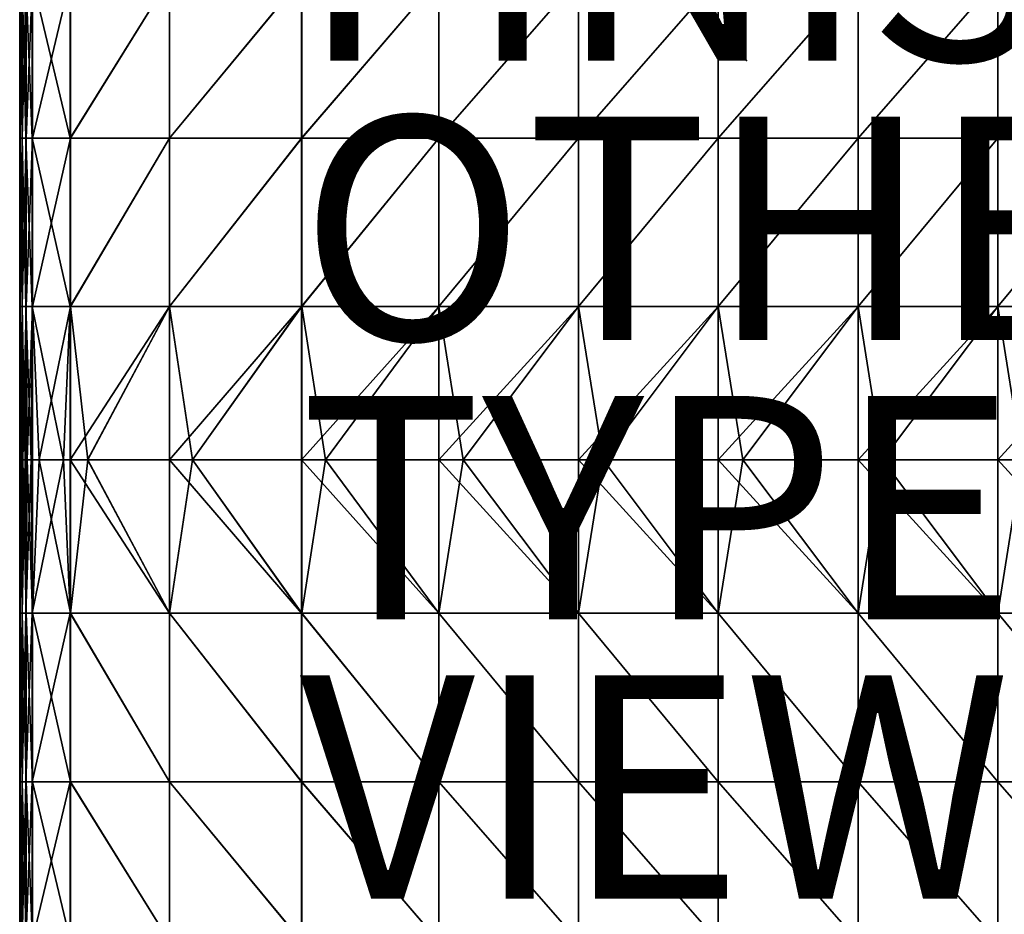
# Model space of a CAD drawing. Units: inches. Extents: x -13.7 to 13.5, y -13.7 to 13.6.
# Drawn here: x -6.5 to 2.3, y -7.6 to 0.4 of the extents above; entities that cross this region are included whole.
import ezdxf

# ---------------------------------------------------------------- set-up
doc = ezdxf.new("R2010")
doc.units = ezdxf.units.IN
doc.header["$MEASUREMENT"] = 0
for name, color, linetype in [('SEAT', 5, 'Continuous'), ('SEAT-CUSHION', 5, 'Continuous'), ('SEAT-FINISH', 7, 'Continuous'), ('SEAT-OTHER', 7, 'Continuous'), ('SEAT-TYPE', 7, 'Continuous'), ('SEAT-VIEW', 7, 'Continuous')]:
    doc.layers.add(name, color=color, linetype=linetype)
doc.styles.get("Standard").update_dxf_attribs({"font": 'arial.ttf'})

msp = doc.modelspace()

# ---------------------------------------------------------------- linework, layer by layer
at = {"layer": 'SEAT'}
msp.add_point((0, 0), dxfattribs=at)
at = {"layer": 'SEAT-CUSHION'}
for points in [[(-6.4991, 0.737, 8.8988), (-6.4991, -0.6924, 8.8988), (-6.5048, 0.737, 9.7047)], [(-6.5048, -0.6924, 9.7047), (-6.5048, 0.737, 9.7047), (-6.4991, -0.6924, 8.8988)], [(-6.5048, -0.6924, 10.7791), (-6.5048, 0.737, 10.7791), (-6.5048, -0.6924, 9.7047)], [(-6.5048, 0.737, 9.7047), (-6.5048, -0.6924, 9.7047), (-6.5048, 0.737, 10.7791)], [(-6.5048, 0.737, 10.7791), (-6.5048, -0.6924, 10.7791), (-6.5048, 0.737, 11.9028)], [(-6.5048, -0.6924, 11.9028), (-6.5048, 0.737, 11.9028), (-6.5048, -0.6924, 10.7791)], [(-6.5048, -0.6924, 13.0265), (-6.5048, 0.737, 13.0265), (-6.5048, -0.6924, 11.9028)], [(-6.5048, 0.737, 11.9028), (-6.5048, -0.6924, 11.9028), (-6.5048, 0.737, 13.0265)], [(-6.5048, 0.737, 13.0265), (-6.5048, -0.6924, 13.0265), (-6.5048, 0.737, 14.101)], [(-6.5048, -0.6924, 14.101), (-6.5048, 0.737, 14.101), (-6.5048, -0.6924, 13.0265)], [(-6.4992, -0.6924, 14.908), (-6.4992, 0.737, 14.908), (-6.5048, -0.6924, 14.101)], [(-6.5048, 0.737, 14.101), (-6.5048, -0.6924, 14.101), (-6.4992, 0.737, 14.908)], [(-6.4825, 0.737, 15.2294), (-6.4992, 0.737, 14.908), (-6.4825, -0.6924, 15.2294)], [(-6.4992, -0.6924, 14.908), (-6.4825, -0.6924, 15.2294), (-6.4992, 0.737, 14.908)], [(-6.4991, 0.737, 8.8988), (-6.4821, 0.737, 8.581), (-6.4991, -0.6924, 8.8988)], [(-6.4821, -0.6924, 8.581), (-6.4991, -0.6924, 8.8988), (-6.4821, 0.737, 8.581)], [(-6.449, 0.737, 15.298), (-6.4825, 0.737, 15.2294), (-6.449, -0.6924, 15.298)], [(-6.4825, -0.6924, 15.2294), (-6.449, -0.6924, 15.298), (-6.4825, 0.737, 15.2294)], [(-6.4821, 0.737, 8.581), (-6.448, 0.737, 8.5195), (-6.4821, -0.6924, 8.581)], [(-6.448, -0.6924, 8.5195), (-6.4821, -0.6924, 8.581), (-6.448, 0.737, 8.5195)], [(-6.3932, 0.737, 15.3467), (-6.449, 0.737, 15.298), (-6.3932, -0.6924, 15.3467)], [(-6.449, -0.6924, 15.298), (-6.3932, -0.6924, 15.3467), (-6.449, 0.737, 15.298)], [(-6.448, 0.737, 8.5195), (-6.3911, 0.737, 8.4826), (-6.448, -0.6924, 8.5195)], [(-6.3911, -0.6924, 8.4826), (-6.448, -0.6924, 8.5195), (-6.3911, 0.737, 8.4826)], [(-6.0527, 0.737, 15.4371), (-6.3932, 0.737, 15.3467), (-6.0527, -0.6924, 15.4372)], [(-6.3932, -0.6924, 15.3467), (-6.0527, -0.6924, 15.4372), (-6.3932, 0.737, 15.3467)], [(-6.3911, 0.737, 8.4826), (-6.0501, 0.737, 8.4641), (-6.3911, -0.6924, 8.4826)], [(-6.0501, -0.6924, 8.4641), (-6.3911, -0.6924, 8.4826), (-6.0501, 0.737, 8.4641)], [(-6.0527, 0.737, 15.4371), (-6.0527, -0.6924, 15.4372), (-5.165, 0.737, 15.631)], [(-5.165, -0.6924, 15.631), (-5.165, 0.737, 15.631), (-6.0527, -0.6924, 15.4372)], [(-6.0501, 0.737, 8.4641), (-5.1633, 0.737, 8.4579), (-6.0501, -0.6924, 8.4641)], [(-5.1633, -0.6924, 8.4579), (-6.0501, -0.6924, 8.4641), (-5.1633, 0.737, 8.4579)], [(-3.9814, -0.6924, 15.8152), (-3.9814, 0.737, 15.8152), (-5.165, -0.6924, 15.631)], [(-5.165, 0.737, 15.631), (-5.165, -0.6924, 15.631), (-3.9814, 0.737, 15.8152)], [(-5.1633, 0.737, 8.4579), (-3.981, 0.737, 8.4579), (-5.1633, -0.6924, 8.4579)], [(-3.981, -0.6924, 8.4579), (-5.1633, -0.6924, 8.4579), (-3.981, 0.737, 8.4579)], [(-3.9814, 0.737, 15.8152), (-3.9814, -0.6924, 15.8152), (-2.7532, 0.737, 15.8765)], [(-2.7532, -0.6924, 15.8765), (-2.7532, 0.737, 15.8765), (-3.9814, -0.6924, 15.8152)], [(-3.981, 0.737, 8.4579), (-2.7532, 0.737, 8.4579), (-3.981, -0.6924, 8.4579)], [(-2.7532, -0.6924, 8.4579), (-3.981, -0.6924, 8.4579), (-2.7532, 0.737, 8.4579)], [(-2.7532, 0.737, 8.4579), (-1.5027, 0.737, 8.4579), (-2.7532, -0.6924, 8.4579)], [(-1.5027, -0.6924, 8.4579), (-2.7532, -0.6924, 8.4579), (-1.5027, 0.737, 8.4579)], [(-1.5027, -0.6924, 15.8765), (-1.5027, 0.737, 15.8765), (-2.7532, -0.6924, 15.8765)], [(-2.7532, 0.737, 15.8765), (-2.7532, -0.6924, 15.8765), (-1.5027, 0.737, 15.8765)], [(-1.5027, 0.737, 8.4579), (-0.2522, 0.737, 8.4579), (-1.5027, -0.6924, 8.4579)], [(-0.2522, -0.6924, 8.4579), (-1.5027, -0.6924, 8.4579), (-0.2522, 0.737, 8.4579)], [(-1.5027, 0.737, 15.8765), (-1.5027, -0.6924, 15.8765), (-0.2522, 0.737, 15.8765)], [(-0.2522, -0.6924, 15.8765), (-0.2522, 0.737, 15.8765), (-1.5027, -0.6924, 15.8765)], [(-0.2522, 0.737, 8.4579), (0.9983, 0.737, 8.4579), (-0.2522, -0.6924, 8.4579)], [(0.9983, -0.6924, 8.4579), (-0.2522, -0.6924, 8.4579), (0.9983, 0.737, 8.4579)], [(0.9983, -0.6924, 15.8765), (0.9983, 0.737, 15.8765), (-0.2522, -0.6924, 15.8765)], [(-0.2522, 0.737, 15.8765), (-0.2522, -0.6924, 15.8765), (0.9983, 0.737, 15.8765)], [(0.9983, 0.737, 8.4579), (2.2489, 0.737, 8.4579), (0.9983, -0.6924, 8.4579)], [(2.2489, -0.6924, 8.4579), (0.9983, -0.6924, 8.4579), (2.2489, 0.737, 8.4579)], [(0.9983, 0.737, 15.8765), (0.9983, -0.6924, 15.8765), (2.2489, 0.737, 15.8765)], [(2.2489, -0.6924, 15.8765), (2.2489, 0.737, 15.8765), (0.9983, -0.6924, 15.8765)], [(2.2489, 0.737, 8.4579), (3.4994, 0.737, 8.4579), (2.2489, -0.6924, 8.4579)], [(3.4994, -0.6924, 8.4579), (2.2489, -0.6924, 8.4579), (3.4994, 0.737, 8.4579)], [(3.4994, -0.6924, 15.8765), (3.4994, 0.737, 15.8765), (2.2489, -0.6924, 15.8765)], [(2.2489, 0.737, 15.8765), (2.2489, -0.6924, 15.8765), (3.4994, 0.737, 15.8765)], [(-6.4991, -0.6924, 8.8988), (-6.4991, -2.2, 8.8988), (-6.5048, -0.6924, 9.7047)], [(-6.5048, -2.2, 9.7047), (-6.5048, -0.6924, 9.7047), (-6.4991, -2.2, 8.8988)], [(-6.5048, -2.2, 10.7791), (-6.5048, -0.6924, 10.7791), (-6.5048, -2.2, 9.7047)], [(-6.5048, -0.6924, 9.7047), (-6.5048, -2.2, 9.7047), (-6.5048, -0.6924, 10.7791)], [(-6.5048, -0.6924, 10.7791), (-6.5048, -2.2, 10.7791), (-6.5048, -0.6924, 11.9028)], [(-6.5048, -2.2, 11.9028), (-6.5048, -0.6924, 11.9028), (-6.5048, -2.2, 10.7791)], [(-6.5048, -2.2, 13.0265), (-6.5048, -0.6924, 13.0265), (-6.5048, -2.2, 11.9028)], [(-6.5048, -0.6924, 11.9028), (-6.5048, -2.2, 11.9028), (-6.5048, -0.6924, 13.0265)], [(-6.5048, -0.6924, 13.0265), (-6.5048, -2.2, 13.0265), (-6.5048, -0.6924, 14.101)], [(-6.5048, -2.2, 14.101), (-6.5048, -0.6924, 14.101), (-6.5048, -2.2, 13.0265)], [(-6.4992, -2.2, 14.908), (-6.4992, -0.6924, 14.908), (-6.5048, -2.2, 14.101)], [(-6.5048, -0.6924, 14.101), (-6.5048, -2.2, 14.101), (-6.4992, -0.6924, 14.908)], [(-6.4992, -2.2, 14.908), (-6.4825, -2.2, 15.2294), (-6.4992, -0.6924, 14.908)], [(-6.4825, -0.6924, 15.2294), (-6.4992, -0.6924, 14.908), (-6.4825, -2.2, 15.2294)], [(-6.4821, -2.2, 8.581), (-6.4991, -2.2, 8.8988), (-6.4821, -0.6924, 8.581)], [(-6.4991, -0.6924, 8.8988), (-6.4821, -0.6924, 8.581), (-6.4991, -2.2, 8.8988)], [(-6.4825, -2.2, 15.2294), (-6.449, -2.2, 15.298), (-6.4825, -0.6924, 15.2294)], [(-6.449, -0.6924, 15.298), (-6.4825, -0.6924, 15.2294), (-6.449, -2.2, 15.298)], [(-6.448, -2.2, 8.5195), (-6.4821, -2.2, 8.581), (-6.448, -0.6924, 8.5195)], [(-6.4821, -0.6924, 8.581), (-6.448, -0.6924, 8.5195), (-6.4821, -2.2, 8.581)], [(-6.449, -2.2, 15.298), (-6.3932, -2.2, 15.3467), (-6.449, -0.6924, 15.298)], [(-6.3932, -0.6924, 15.3467), (-6.449, -0.6924, 15.298), (-6.3932, -2.2, 15.3467)], [(-6.3911, -2.2, 8.4826), (-6.448, -2.2, 8.5195), (-6.3911, -0.6924, 8.4826)], [(-6.448, -0.6924, 8.5195), (-6.3911, -0.6924, 8.4826), (-6.448, -2.2, 8.5195)], [(-6.3932, -2.2, 15.3467), (-6.0527, -2.2, 15.4372), (-6.3932, -0.6924, 15.3467)], [(-6.0527, -0.6924, 15.4372), (-6.3932, -0.6924, 15.3467), (-6.0527, -2.2, 15.4372)], [(-6.0501, -2.2, 8.4641), (-6.3911, -2.2, 8.4826), (-6.0501, -0.6924, 8.4641)], [(-6.3911, -0.6924, 8.4826), (-6.0501, -0.6924, 8.4641), (-6.3911, -2.2, 8.4826)], [(-6.0527, -0.6924, 15.4372), (-6.0527, -2.2, 15.4372), (-5.165, -0.6924, 15.631)], [(-5.165, -2.2, 15.631), (-5.165, -0.6924, 15.631), (-6.0527, -2.2, 15.4372)], [(-5.1633, -2.2, 8.4579), (-6.0501, -2.2, 8.4641), (-5.1633, -0.6924, 8.4579)], [(-6.0501, -0.6924, 8.4641), (-5.1633, -0.6924, 8.4579), (-6.0501, -2.2, 8.4641)], [(-3.9814, -2.2, 15.8152), (-3.9814, -0.6924, 15.8152), (-5.165, -2.2, 15.631)], [(-5.165, -0.6924, 15.631), (-5.165, -2.2, 15.631), (-3.9814, -0.6924, 15.8152)], [(-3.981, -2.2, 8.4579), (-5.1633, -2.2, 8.4579), (-3.981, -0.6924, 8.4579)], [(-5.1633, -0.6924, 8.4579), (-3.981, -0.6924, 8.4579), (-5.1633, -2.2, 8.4579)], [(-3.9814, -0.6924, 15.8152), (-3.9814, -2.2, 15.8152), (-2.7532, -0.6924, 15.8765)], [(-2.7532, -2.2, 15.8765), (-2.7532, -0.6924, 15.8765), (-3.9814, -2.2, 15.8152)], [(-2.7532, -2.2, 8.4579), (-3.981, -2.2, 8.4579), (-2.7532, -0.6924, 8.4579)], [(-3.981, -0.6924, 8.4579), (-2.7532, -0.6924, 8.4579), (-3.981, -2.2, 8.4579)], [(-1.5027, -2.2, 8.4579), (-2.7532, -2.2, 8.4579), (-1.5027, -0.6924, 8.4579)], [(-2.7532, -0.6924, 8.4579), (-1.5027, -0.6924, 8.4579), (-2.7532, -2.2, 8.4579)], [(-1.5027, -2.2, 15.8765), (-1.5027, -0.6924, 15.8765), (-2.7532, -2.2, 15.8765)], [(-2.7532, -0.6924, 15.8765), (-2.7532, -2.2, 15.8765), (-1.5027, -0.6924, 15.8765)], [(-0.2522, -2.2, 8.4579), (-1.5027, -2.2, 8.4579), (-0.2522, -0.6924, 8.4579)], [(-1.5027, -0.6924, 8.4579), (-0.2522, -0.6924, 8.4579), (-1.5027, -2.2, 8.4579)], [(-1.5027, -0.6924, 15.8765), (-1.5027, -2.2, 15.8765), (-0.2522, -0.6924, 15.8765)], [(-0.2522, -2.2, 15.8765), (-0.2522, -0.6924, 15.8765), (-1.5027, -2.2, 15.8765)], [(0.9983, -2.2, 8.4579), (-0.2522, -2.2, 8.4579), (0.9983, -0.6924, 8.4579)], [(-0.2522, -0.6924, 8.4579), (0.9983, -0.6924, 8.4579), (-0.2522, -2.2, 8.4579)], [(0.9983, -2.2, 15.8765), (0.9983, -0.6924, 15.8765), (-0.2522, -2.2, 15.8765)], [(-0.2522, -0.6924, 15.8765), (-0.2522, -2.2, 15.8765), (0.9983, -0.6924, 15.8765)], [(2.2489, -2.2, 8.4579), (0.9983, -2.2, 8.4579), (2.2489, -0.6924, 8.4579)], [(0.9983, -0.6924, 8.4579), (2.2489, -0.6924, 8.4579), (0.9983, -2.2, 8.4579)], [(0.9983, -0.6924, 15.8765), (0.9983, -2.2, 15.8765), (2.2489, -0.6924, 15.8765)], [(2.2489, -2.2, 15.8765), (2.2489, -0.6924, 15.8765), (0.9983, -2.2, 15.8765)], [(3.4994, -2.2, 8.4579), (2.2489, -2.2, 8.4579), (3.4994, -0.6924, 8.4579)], [(2.2489, -0.6924, 8.4579), (3.4994, -0.6924, 8.4579), (2.2489, -2.2, 8.4579)], [(3.4994, -2.2, 15.8765), (3.4994, -0.6924, 15.8765), (2.2489, -2.2, 15.8765)], [(2.2489, -0.6924, 15.8765), (2.2489, -2.2, 15.8765), (3.4994, -0.6924, 15.8765)], [(-6.5048, -3.5731, 9.7047), (-6.5048, -2.2, 9.7047), (-6.5001, -3.5731, 9.0396)], [(-6.5048, -3.5731, 10.7791), (-6.5048, -2.2, 10.7791), (-6.5048, -3.5731, 9.8924)], [(-6.5048, -3.5731, 11.9028), (-6.5048, -2.2, 11.9028), (-6.5048, -3.5731, 10.9755)], [(-6.5048, -3.5731, 13.0265), (-6.5048, -2.2, 13.0265), (-6.5048, -3.5731, 12.0991)], [(-6.5048, -3.5731, 14.101), (-6.5048, -2.2, 14.101), (-6.5048, -3.5731, 13.2142)], [(-6.4991, -3.5731, 8.8988), (-6.5001, -3.5731, 9.0396), (-6.5048, -2.2, 9.7047)], [(-6.4991, -2.2, 8.8988), (-6.4991, -3.5731, 8.8988), (-6.5048, -2.2, 9.7047)], [(-6.5048, -3.5731, 9.7047), (-6.5048, -3.5731, 9.8924), (-6.5048, -2.2, 10.7791)], [(-6.5048, -2.2, 9.7047), (-6.5048, -3.5731, 9.7047), (-6.5048, -2.2, 10.7791)], [(-6.5048, -3.5731, 10.7791), (-6.5048, -3.5731, 10.9755), (-6.5048, -2.2, 11.9028)], [(-6.5048, -2.2, 10.7791), (-6.5048, -3.5731, 10.7791), (-6.5048, -2.2, 11.9028)], [(-6.5048, -3.5731, 11.9028), (-6.5048, -3.5731, 12.0991), (-6.5048, -2.2, 13.0265)], [(-6.5048, -2.2, 11.9028), (-6.5048, -3.5731, 11.9028), (-6.5048, -2.2, 13.0265)], [(-6.5048, -3.5731, 13.0265), (-6.5048, -3.5731, 13.2142), (-6.5048, -2.2, 14.101)], [(-6.5048, -2.2, 13.0265), (-6.5048, -3.5731, 13.0265), (-6.5048, -2.2, 14.101)], [(-6.5048, -3.5731, 14.101), (-6.5038, -3.5731, 14.242), (-6.4992, -2.2, 14.908)], [(-6.5048, -2.2, 14.101), (-6.5048, -3.5731, 14.101), (-6.4992, -2.2, 14.908)], [(-6.4992, -3.5731, 14.908), (-6.4992, -2.2, 14.908), (-6.5038, -3.5731, 14.242)], [(-6.4992, -3.5731, 14.908), (-6.4854, -3.5731, 15.1733), (-6.4992, -2.2, 14.908)], [(-6.4825, -2.2, 15.2294), (-6.4992, -2.2, 14.908), (-6.4854, -3.5731, 15.1733)], [(-6.4991, -2.2, 8.8988), (-6.4961, -3.5731, 8.8433), (-6.4991, -3.5731, 8.8988)], [(-6.4991, -2.2, 8.8988), (-6.4821, -2.2, 8.581), (-6.4961, -3.5731, 8.8433)], [(-6.4821, -3.5731, 8.581), (-6.4961, -3.5731, 8.8433), (-6.4821, -2.2, 8.581)], [(-6.4825, -2.2, 15.2294), (-6.4854, -3.5731, 15.1733), (-6.4825, -3.5731, 15.2294)], [(-6.4825, -3.5731, 15.2294), (-6.4549, -3.5731, 15.286), (-6.4825, -2.2, 15.2294)], [(-6.449, -2.2, 15.298), (-6.4825, -2.2, 15.2294), (-6.4549, -3.5731, 15.286)], [(-6.4821, -2.2, 8.581), (-6.4761, -3.5731, 8.5702), (-6.4821, -3.5731, 8.581)], [(-6.4821, -2.2, 8.581), (-6.448, -2.2, 8.5195), (-6.4761, -3.5731, 8.5702)], [(-6.448, -3.5731, 8.5195), (-6.4761, -3.5731, 8.5702), (-6.448, -2.2, 8.5195)], [(-6.449, -2.2, 15.298), (-6.4549, -3.5731, 15.286), (-6.449, -3.5731, 15.298)], [(-6.449, -3.5731, 15.298), (-6.403, -3.5731, 15.3382), (-6.449, -2.2, 15.298)], [(-6.3932, -2.2, 15.3467), (-6.449, -2.2, 15.298), (-6.403, -3.5731, 15.3382)], [(-6.448, -2.2, 8.5195), (-6.438, -3.5731, 8.513), (-6.448, -3.5731, 8.5195)], [(-6.448, -2.2, 8.5195), (-6.3911, -2.2, 8.4826), (-6.438, -3.5731, 8.513)], [(-6.3911, -3.5731, 8.4826), (-6.438, -3.5731, 8.513), (-6.3911, -2.2, 8.4826)], [(-6.3932, -2.2, 15.3467), (-6.403, -3.5731, 15.3382), (-6.3932, -3.5731, 15.3467)], [(-6.3932, -3.5731, 15.3467), (-6.1122, -3.5731, 15.4213), (-6.3932, -2.2, 15.3467)], [(-6.0527, -2.2, 15.4372), (-6.3932, -2.2, 15.3467), (-6.1122, -3.5731, 15.4213)], [(-6.3911, -2.2, 8.4826), (-6.3315, -3.5731, 8.4793), (-6.3911, -3.5731, 8.4826)], [(-6.3911, -2.2, 8.4826), (-6.0501, -2.2, 8.4641), (-6.3315, -3.5731, 8.4793)], [(-6.0501, -3.5731, 8.4641), (-6.3315, -3.5731, 8.4793), (-6.0501, -2.2, 8.4641)], [(-6.0527, -2.2, 15.4372), (-6.1122, -3.5731, 15.4213), (-6.0527, -3.5731, 15.4372)], [(-6.0527, -3.5731, 15.4372), (-5.8976, -3.5731, 15.471), (-5.165, -2.2, 15.631)], [(-6.0527, -2.2, 15.4372), (-6.0527, -3.5731, 15.4372), (-5.165, -2.2, 15.631)], [(-6.0501, -2.2, 8.4641), (-5.8951, -3.5731, 8.463), (-6.0501, -3.5731, 8.4641)], [(-6.0501, -2.2, 8.4641), (-5.1633, -2.2, 8.4579), (-5.8951, -3.5731, 8.463)], [(-5.165, -3.5731, 15.631), (-5.165, -2.2, 15.631), (-5.8976, -3.5731, 15.471)], [(-5.1633, -3.5731, 8.4579), (-5.8951, -3.5731, 8.463), (-5.1633, -2.2, 8.4579)], [(-5.165, -3.5731, 15.631), (-4.9582, -3.5731, 15.6632), (-3.9814, -2.2, 15.8152)], [(-5.165, -2.2, 15.631), (-5.165, -3.5731, 15.631), (-3.9814, -2.2, 15.8152)], [(-5.1633, -2.2, 8.4579), (-4.9568, -3.5731, 8.4579), (-5.1633, -3.5731, 8.4579)], [(-5.1633, -2.2, 8.4579), (-3.981, -2.2, 8.4579), (-4.9568, -3.5731, 8.4579)], [(-3.9814, -3.5731, 15.8152), (-3.9814, -2.2, 15.8152), (-4.9582, -3.5731, 15.6632)], [(-3.981, -3.5731, 8.4579), (-4.9568, -3.5731, 8.4579), (-3.981, -2.2, 8.4579)], [(-3.9814, -3.5731, 15.8152), (-3.7669, -3.5731, 15.8259), (-2.7532, -2.2, 15.8765)], [(-3.9814, -2.2, 15.8152), (-3.9814, -3.5731, 15.8152), (-2.7532, -2.2, 15.8765)], [(-3.981, -2.2, 8.4579), (-3.7665, -3.5731, 8.4579), (-3.981, -3.5731, 8.4579)], [(-3.981, -2.2, 8.4579), (-2.7532, -2.2, 8.4579), (-3.7665, -3.5731, 8.4579)], [(-2.7532, -3.5731, 15.8765), (-2.7532, -2.2, 15.8765), (-3.7669, -3.5731, 15.8259)], [(-2.7532, -3.5731, 8.4579), (-3.7665, -3.5731, 8.4579), (-2.7532, -2.2, 8.4579)], [(-2.7532, -2.2, 8.4579), (-2.5348, -3.5731, 8.4579), (-2.7532, -3.5731, 8.4579)], [(-2.7532, -2.2, 8.4579), (-1.5027, -2.2, 8.4579), (-2.5348, -3.5731, 8.4579)], [(-2.7532, -3.5731, 15.8765), (-2.5348, -3.5731, 15.8765), (-1.5027, -2.2, 15.8765)], [(-2.7532, -2.2, 15.8765), (-2.7532, -3.5731, 15.8765), (-1.5027, -2.2, 15.8765)], [(-1.5027, -3.5731, 8.4579), (-2.5348, -3.5731, 8.4579), (-1.5027, -2.2, 8.4579)], [(-1.5027, -3.5731, 15.8765), (-1.5027, -2.2, 15.8765), (-2.5348, -3.5731, 15.8765)], [(-1.5027, -2.2, 8.4579), (-1.2842, -3.5731, 8.4579), (-1.5027, -3.5731, 8.4579)], [(-1.5027, -2.2, 8.4579), (-0.2522, -2.2, 8.4579), (-1.2842, -3.5731, 8.4579)], [(-1.5027, -3.5731, 15.8765), (-1.2842, -3.5731, 15.8765), (-0.2522, -2.2, 15.8765)], [(-1.5027, -2.2, 15.8765), (-1.5027, -3.5731, 15.8765), (-0.2522, -2.2, 15.8765)], [(-0.2522, -3.5731, 8.4579), (-1.2842, -3.5731, 8.4579), (-0.2522, -2.2, 8.4579)], [(-0.2522, -3.5731, 15.8765), (-0.2522, -2.2, 15.8765), (-1.2842, -3.5731, 15.8765)], [(-0.2522, -2.2, 8.4579), (-0.0337, -3.5731, 8.4579), (-0.2522, -3.5731, 8.4579)], [(-0.2522, -2.2, 8.4579), (0.9983, -2.2, 8.4579), (-0.0337, -3.5731, 8.4579)], [(-0.2522, -3.5731, 15.8765), (-0.0337, -3.5731, 15.8765), (0.9983, -2.2, 15.8765)], [(-0.2522, -2.2, 15.8765), (-0.2522, -3.5731, 15.8765), (0.9983, -2.2, 15.8765)], [(0.9983, -3.5731, 8.4579), (-0.0337, -3.5731, 8.4579), (0.9983, -2.2, 8.4579)], [(0.9983, -3.5731, 15.8765), (0.9983, -2.2, 15.8765), (-0.0337, -3.5731, 15.8765)], [(0.9983, -2.2, 8.4579), (1.2168, -3.5731, 8.4579), (0.9983, -3.5731, 8.4579)], [(0.9983, -2.2, 8.4579), (2.2489, -2.2, 8.4579), (1.2168, -3.5731, 8.4579)], [(0.9983, -3.5731, 15.8765), (1.2168, -3.5731, 15.8765), (2.2489, -2.2, 15.8765)], [(0.9983, -2.2, 15.8765), (0.9983, -3.5731, 15.8765), (2.2489, -2.2, 15.8765)], [(2.2489, -3.5731, 8.4579), (1.2168, -3.5731, 8.4579), (2.2489, -2.2, 8.4579)], [(2.2489, -3.5731, 15.8765), (2.2489, -2.2, 15.8765), (1.2168, -3.5731, 15.8765)], [(2.2489, -2.2, 8.4579), (2.4673, -3.5731, 8.4579), (2.2489, -3.5731, 8.4579)], [(2.2489, -2.2, 8.4579), (3.4994, -2.2, 8.4579), (2.4673, -3.5731, 8.4579)], [(2.2489, -3.5731, 15.8765), (2.4673, -3.5731, 15.8765), (3.4994, -2.2, 15.8765)], [(2.2489, -2.2, 15.8765), (2.2489, -3.5731, 15.8765), (3.4994, -2.2, 15.8765)], [(-6.5048, -4.9462, 9.7047), (-6.5048, -3.5731, 9.7047), (-6.5001, -3.5731, 9.0396)], [(-6.5048, -4.9462, 10.7791), (-6.5048, -3.5731, 10.7791), (-6.5048, -3.5731, 9.8924)], [(-6.5048, -4.9462, 11.9028), (-6.5048, -3.5731, 11.9028), (-6.5048, -3.5731, 10.9755)], [(-6.5048, -4.9462, 13.0265), (-6.5048, -3.5731, 13.0265), (-6.5048, -3.5731, 12.0991)], [(-6.5048, -4.9462, 14.101), (-6.5048, -3.5731, 14.101), (-6.5048, -3.5731, 13.2142)], [(-6.5001, -3.5731, 9.0396), (-6.4991, -3.5731, 8.8988), (-6.5048, -4.9462, 9.7047)], [(-6.4991, -3.5731, 8.8988), (-6.4991, -4.9462, 8.8988), (-6.5048, -4.9462, 9.7047)], [(-6.5048, -3.5731, 9.8924), (-6.5048, -3.5731, 9.7047), (-6.5048, -4.9462, 10.7791)], [(-6.5048, -3.5731, 9.7047), (-6.5048, -4.9462, 9.7047), (-6.5048, -4.9462, 10.7791)], [(-6.5048, -3.5731, 10.9755), (-6.5048, -3.5731, 10.7791), (-6.5048, -4.9462, 11.9028)], [(-6.5048, -3.5731, 10.7791), (-6.5048, -4.9462, 10.7791), (-6.5048, -4.9462, 11.9028)], [(-6.5048, -3.5731, 12.0991), (-6.5048, -3.5731, 11.9028), (-6.5048, -4.9462, 13.0265)], [(-6.5048, -3.5731, 11.9028), (-6.5048, -4.9462, 11.9028), (-6.5048, -4.9462, 13.0265)], [(-6.5048, -3.5731, 13.2142), (-6.5048, -3.5731, 13.0265), (-6.5048, -4.9462, 14.101)], [(-6.5048, -3.5731, 13.0265), (-6.5048, -4.9462, 13.0265), (-6.5048, -4.9462, 14.101)], [(-6.5038, -3.5731, 14.242), (-6.5048, -3.5731, 14.101), (-6.4992, -4.9462, 14.908)], [(-6.5048, -3.5731, 14.101), (-6.5048, -4.9462, 14.101), (-6.4992, -4.9462, 14.908)], [(-6.4992, -4.9462, 14.908), (-6.4992, -3.5731, 14.908), (-6.5038, -3.5731, 14.242)], [(-6.4854, -3.5731, 15.1733), (-6.4992, -3.5731, 14.908), (-6.4992, -4.9462, 14.908)], [(-6.4992, -4.9462, 14.908), (-6.4825, -4.9462, 15.2294), (-6.4854, -3.5731, 15.1733)], [(-6.4961, -3.5731, 8.8433), (-6.4991, -4.9462, 8.8988), (-6.4991, -3.5731, 8.8988)], [(-6.4821, -4.9462, 8.581), (-6.4991, -4.9462, 8.8988), (-6.4961, -3.5731, 8.8433)], [(-6.4961, -3.5731, 8.8433), (-6.4821, -3.5731, 8.581), (-6.4821, -4.9462, 8.581)], [(-6.4854, -3.5731, 15.1733), (-6.4825, -4.9462, 15.2294), (-6.4825, -3.5731, 15.2294)], [(-6.4549, -3.5731, 15.286), (-6.4825, -3.5731, 15.2294), (-6.4825, -4.9462, 15.2294)], [(-6.4825, -4.9462, 15.2294), (-6.449, -4.9462, 15.298), (-6.4549, -3.5731, 15.286)], [(-6.4761, -3.5731, 8.5702), (-6.4821, -4.9462, 8.581), (-6.4821, -3.5731, 8.581)], [(-6.448, -4.9462, 8.5195), (-6.4821, -4.9462, 8.581), (-6.4761, -3.5731, 8.5702)], [(-6.4761, -3.5731, 8.5702), (-6.448, -3.5731, 8.5195), (-6.448, -4.9462, 8.5195)], [(-6.4549, -3.5731, 15.286), (-6.449, -4.9462, 15.298), (-6.449, -3.5731, 15.298)], [(-6.403, -3.5731, 15.3382), (-6.449, -3.5731, 15.298), (-6.449, -4.9462, 15.298)], [(-6.449, -4.9462, 15.298), (-6.3932, -4.9462, 15.3467), (-6.403, -3.5731, 15.3382)], [(-6.438, -3.5731, 8.513), (-6.448, -4.9462, 8.5195), (-6.448, -3.5731, 8.5195)], [(-6.3911, -4.9462, 8.4826), (-6.448, -4.9462, 8.5195), (-6.438, -3.5731, 8.513)], [(-6.438, -3.5731, 8.513), (-6.3911, -3.5731, 8.4826), (-6.3911, -4.9462, 8.4826)], [(-6.403, -3.5731, 15.3382), (-6.3932, -4.9462, 15.3467), (-6.3932, -3.5731, 15.3467)], [(-6.1122, -3.5731, 15.4213), (-6.3932, -3.5731, 15.3467), (-6.3932, -4.9462, 15.3467)], [(-6.3932, -4.9462, 15.3467), (-6.0527, -4.9462, 15.4372), (-6.1122, -3.5731, 15.4213)], [(-6.3315, -3.5731, 8.4793), (-6.3911, -4.9462, 8.4826), (-6.3911, -3.5731, 8.4826)], [(-6.0501, -4.9462, 8.4641), (-6.3911, -4.9462, 8.4826), (-6.3315, -3.5731, 8.4793)], [(-6.3315, -3.5731, 8.4793), (-6.0501, -3.5731, 8.4641), (-6.0501, -4.9462, 8.4641)], [(-6.1122, -3.5731, 15.4213), (-6.0527, -4.9462, 15.4372), (-6.0527, -3.5731, 15.4372)], [(-5.8976, -3.5731, 15.471), (-6.0527, -3.5731, 15.4372), (-5.165, -4.9462, 15.631)], [(-6.0527, -3.5731, 15.4372), (-6.0527, -4.9462, 15.4372), (-5.165, -4.9462, 15.631)], [(-5.8951, -3.5731, 8.463), (-6.0501, -4.9462, 8.4641), (-6.0501, -3.5731, 8.4641)], [(-5.1633, -4.9462, 8.4579), (-6.0501, -4.9462, 8.4641), (-5.8951, -3.5731, 8.463)], [(-5.165, -4.9462, 15.631), (-5.165, -3.5731, 15.631), (-5.8976, -3.5731, 15.471)], [(-5.8951, -3.5731, 8.463), (-5.1633, -3.5731, 8.4579), (-5.1633, -4.9462, 8.4579)], [(-4.9582, -3.5731, 15.6632), (-5.165, -3.5731, 15.631), (-3.9814, -4.9462, 15.8152)], [(-5.165, -3.5731, 15.631), (-5.165, -4.9462, 15.631), (-3.9814, -4.9462, 15.8152)], [(-4.9568, -3.5731, 8.4579), (-5.1633, -4.9462, 8.4579), (-5.1633, -3.5731, 8.4579)], [(-3.981, -4.9462, 8.4579), (-5.1633, -4.9462, 8.4579), (-4.9568, -3.5731, 8.4579)], [(-3.9814, -4.9462, 15.8152), (-3.9814, -3.5731, 15.8152), (-4.9582, -3.5731, 15.6632)], [(-4.9568, -3.5731, 8.4579), (-3.981, -3.5731, 8.4579), (-3.981, -4.9462, 8.4579)], [(-3.7669, -3.5731, 15.8259), (-3.9814, -3.5731, 15.8152), (-2.7532, -4.9462, 15.8765)], [(-3.9814, -3.5731, 15.8152), (-3.9814, -4.9462, 15.8152), (-2.7532, -4.9462, 15.8765)], [(-3.7665, -3.5731, 8.4579), (-3.981, -4.9462, 8.4579), (-3.981, -3.5731, 8.4579)], [(-2.7532, -4.9462, 8.4579), (-3.981, -4.9462, 8.4579), (-3.7665, -3.5731, 8.4579)], [(-2.7532, -4.9462, 15.8765), (-2.7532, -3.5731, 15.8765), (-3.7669, -3.5731, 15.8259)], [(-3.7665, -3.5731, 8.4579), (-2.7532, -3.5731, 8.4579), (-2.7532, -4.9462, 8.4579)], [(-2.5348, -3.5731, 8.4579), (-2.7532, -4.9462, 8.4579), (-2.7532, -3.5731, 8.4579)], [(-1.5027, -4.9462, 8.4579), (-2.7532, -4.9462, 8.4579), (-2.5348, -3.5731, 8.4579)], [(-2.5348, -3.5731, 15.8765), (-2.7532, -3.5731, 15.8765), (-1.5027, -4.9462, 15.8765)], [(-2.7532, -3.5731, 15.8765), (-2.7532, -4.9462, 15.8765), (-1.5027, -4.9462, 15.8765)], [(-2.5348, -3.5731, 8.4579), (-1.5027, -3.5731, 8.4579), (-1.5027, -4.9462, 8.4579)], [(-1.5027, -4.9462, 15.8765), (-1.5027, -3.5731, 15.8765), (-2.5348, -3.5731, 15.8765)], [(-1.2842, -3.5731, 8.4579), (-1.5027, -4.9462, 8.4579), (-1.5027, -3.5731, 8.4579)], [(-0.2522, -4.9462, 8.4579), (-1.5027, -4.9462, 8.4579), (-1.2842, -3.5731, 8.4579)], [(-1.2842, -3.5731, 15.8765), (-1.5027, -3.5731, 15.8765), (-0.2522, -4.9462, 15.8765)], [(-1.5027, -3.5731, 15.8765), (-1.5027, -4.9462, 15.8765), (-0.2522, -4.9462, 15.8765)], [(-1.2842, -3.5731, 8.4579), (-0.2522, -3.5731, 8.4579), (-0.2522, -4.9462, 8.4579)], [(-0.2522, -4.9462, 15.8765), (-0.2522, -3.5731, 15.8765), (-1.2842, -3.5731, 15.8765)], [(-0.0337, -3.5731, 8.4579), (-0.2522, -4.9462, 8.4579), (-0.2522, -3.5731, 8.4579)], [(0.9983, -4.9462, 8.4579), (-0.2522, -4.9462, 8.4579), (-0.0337, -3.5731, 8.4579)], [(-0.0337, -3.5731, 15.8765), (-0.2522, -3.5731, 15.8765), (0.9983, -4.9462, 15.8765)], [(-0.2522, -3.5731, 15.8765), (-0.2522, -4.9462, 15.8765), (0.9983, -4.9462, 15.8765)], [(-0.0337, -3.5731, 8.4579), (0.9983, -3.5731, 8.4579), (0.9983, -4.9462, 8.4579)], [(0.9983, -4.9462, 15.8765), (0.9983, -3.5731, 15.8765), (-0.0337, -3.5731, 15.8765)], [(1.2168, -3.5731, 8.4579), (0.9983, -4.9462, 8.4579), (0.9983, -3.5731, 8.4579)], [(2.2489, -4.9462, 8.4579), (0.9983, -4.9462, 8.4579), (1.2168, -3.5731, 8.4579)], [(1.2168, -3.5731, 15.8765), (0.9983, -3.5731, 15.8765), (2.2489, -4.9462, 15.8765)], [(0.9983, -3.5731, 15.8765), (0.9983, -4.9462, 15.8765), (2.2489, -4.9462, 15.8765)], [(1.2168, -3.5731, 8.4579), (2.2489, -3.5731, 8.4579), (2.2489, -4.9462, 8.4579)], [(2.2489, -4.9462, 15.8765), (2.2489, -3.5731, 15.8765), (1.2168, -3.5731, 15.8765)], [(2.4673, -3.5731, 8.4579), (2.2489, -4.9462, 8.4579), (2.2489, -3.5731, 8.4579)], [(3.4994, -4.9462, 8.4579), (2.2489, -4.9462, 8.4579), (2.4673, -3.5731, 8.4579)], [(2.4673, -3.5731, 15.8765), (2.2489, -3.5731, 15.8765), (3.4994, -4.9462, 15.8765)], [(2.2489, -3.5731, 15.8765), (2.2489, -4.9462, 15.8765), (3.4994, -4.9462, 15.8765)], [(-6.4991, -4.9462, 8.8988), (-6.4991, -6.4538, 8.8988), (-6.5048, -6.4538, 9.7047)], [(-6.5048, -6.4538, 9.7047), (-6.5048, -4.9462, 9.7047), (-6.4991, -4.9462, 8.8988)], [(-6.5048, -6.4538, 10.7791), (-6.5048, -4.9462, 10.7791), (-6.5048, -4.9462, 9.7047)], [(-6.5048, -4.9462, 9.7047), (-6.5048, -6.4538, 9.7047), (-6.5048, -6.4538, 10.7791)], [(-6.5048, -4.9462, 10.7791), (-6.5048, -6.4538, 10.7791), (-6.5048, -6.4538, 11.9028)], [(-6.5048, -6.4538, 11.9028), (-6.5048, -4.9462, 11.9028), (-6.5048, -4.9462, 10.7791)], [(-6.5048, -6.4538, 13.0265), (-6.5048, -4.9462, 13.0265), (-6.5048, -4.9462, 11.9028)], [(-6.5048, -4.9462, 11.9028), (-6.5048, -6.4538, 11.9028), (-6.5048, -6.4538, 13.0265)], [(-6.5048, -4.9462, 13.0265), (-6.5048, -6.4538, 13.0265), (-6.5048, -6.4538, 14.101)], [(-6.5048, -6.4538, 14.101), (-6.5048, -4.9462, 14.101), (-6.5048, -4.9462, 13.0265)], [(-6.4992, -6.4538, 14.908), (-6.4992, -4.9462, 14.908), (-6.5048, -4.9462, 14.101)], [(-6.5048, -4.9462, 14.101), (-6.5048, -6.4538, 14.101), (-6.4992, -6.4538, 14.908)], [(-6.4825, -4.9462, 15.2294), (-6.4992, -4.9462, 14.908), (-6.4992, -6.4538, 14.908)], [(-6.4992, -6.4538, 14.908), (-6.4825, -6.4538, 15.2294), (-6.4825, -4.9462, 15.2294)], [(-6.4991, -4.9462, 8.8988), (-6.4821, -4.9462, 8.581), (-6.4821, -6.4538, 8.581)], [(-6.4821, -6.4538, 8.581), (-6.4991, -6.4538, 8.8988), (-6.4991, -4.9462, 8.8988)], [(-6.449, -4.9462, 15.298), (-6.4825, -4.9462, 15.2294), (-6.4825, -6.4538, 15.2294)], [(-6.4825, -6.4538, 15.2294), (-6.449, -6.4538, 15.298), (-6.449, -4.9462, 15.298)], [(-6.4821, -4.9462, 8.581), (-6.448, -4.9462, 8.5195), (-6.448, -6.4538, 8.5195)], [(-6.448, -6.4538, 8.5195), (-6.4821, -6.4538, 8.581), (-6.4821, -4.9462, 8.581)], [(-6.3932, -4.9462, 15.3467), (-6.449, -4.9462, 15.298), (-6.449, -6.4538, 15.298)], [(-6.449, -6.4538, 15.298), (-6.3932, -6.4538, 15.3467), (-6.3932, -4.9462, 15.3467)], [(-6.448, -4.9462, 8.5195), (-6.3911, -4.9462, 8.4826), (-6.3911, -6.4538, 8.4826)], [(-6.3911, -6.4538, 8.4826), (-6.448, -6.4538, 8.5195), (-6.448, -4.9462, 8.5195)], [(-6.0527, -4.9462, 15.4372), (-6.3932, -4.9462, 15.3467), (-6.3932, -6.4538, 15.3467)], [(-6.3932, -6.4538, 15.3467), (-6.0527, -6.4538, 15.4372), (-6.0527, -4.9462, 15.4372)], [(-6.3911, -4.9462, 8.4826), (-6.0501, -4.9462, 8.4641), (-6.0501, -6.4538, 8.4641)], [(-6.0501, -6.4538, 8.4641), (-6.3911, -6.4538, 8.4826), (-6.3911, -4.9462, 8.4826)], [(-6.0527, -4.9462, 15.4372), (-6.0527, -6.4538, 15.4372), (-5.165, -6.4538, 15.631)], [(-5.165, -6.4538, 15.631), (-5.165, -4.9462, 15.631), (-6.0527, -4.9462, 15.4372)], [(-6.0501, -4.9462, 8.4641), (-5.1633, -4.9462, 8.4579), (-5.1633, -6.4538, 8.4579)], [(-5.1633, -6.4538, 8.4579), (-6.0501, -6.4538, 8.4641), (-6.0501, -4.9462, 8.4641)], [(-3.9814, -6.4538, 15.8152), (-3.9814, -4.9462, 15.8152), (-5.165, -4.9462, 15.631)], [(-5.165, -4.9462, 15.631), (-5.165, -6.4538, 15.631), (-3.9814, -6.4538, 15.8152)], [(-5.1633, -4.9462, 8.4579), (-3.981, -4.9462, 8.4579), (-3.981, -6.4538, 8.4579)], [(-3.981, -6.4538, 8.4579), (-5.1633, -6.4538, 8.4579), (-5.1633, -4.9462, 8.4579)], [(-3.9814, -4.9462, 15.8152), (-3.9814, -6.4538, 15.8152), (-2.7532, -6.4538, 15.8765)], [(-2.7532, -6.4538, 15.8765), (-2.7532, -4.9462, 15.8765), (-3.9814, -4.9462, 15.8152)], [(-3.981, -4.9462, 8.4579), (-2.7532, -4.9462, 8.4579), (-2.7532, -6.4538, 8.4579)], [(-2.7532, -6.4538, 8.4579), (-3.981, -6.4538, 8.4579), (-3.981, -4.9462, 8.4579)], [(-2.7532, -4.9462, 8.4579), (-1.5027, -4.9462, 8.4579), (-1.5027, -6.4538, 8.4579)], [(-1.5027, -6.4538, 8.4579), (-2.7532, -6.4538, 8.4579), (-2.7532, -4.9462, 8.4579)], [(-1.5027, -6.4538, 15.8765), (-1.5027, -4.9462, 15.8765), (-2.7532, -4.9462, 15.8765)], [(-2.7532, -4.9462, 15.8765), (-2.7532, -6.4538, 15.8765), (-1.5027, -6.4538, 15.8765)], [(-1.5027, -4.9462, 8.4579), (-0.2522, -4.9462, 8.4579), (-0.2522, -6.4538, 8.4579)], [(-0.2522, -6.4538, 8.4579), (-1.5027, -6.4538, 8.4579), (-1.5027, -4.9462, 8.4579)], [(-1.5027, -4.9462, 15.8765), (-1.5027, -6.4538, 15.8765), (-0.2522, -6.4538, 15.8765)], [(-0.2522, -6.4538, 15.8765), (-0.2522, -4.9462, 15.8765), (-1.5027, -4.9462, 15.8765)], [(-0.2522, -4.9462, 8.4579), (0.9983, -4.9462, 8.4579), (0.9983, -6.4538, 8.4579)], [(0.9983, -6.4538, 8.4579), (-0.2522, -6.4538, 8.4579), (-0.2522, -4.9462, 8.4579)], [(0.9983, -6.4538, 15.8765), (0.9983, -4.9462, 15.8765), (-0.2522, -4.9462, 15.8765)], [(-0.2522, -4.9462, 15.8765), (-0.2522, -6.4538, 15.8765), (0.9983, -6.4538, 15.8765)], [(0.9983, -4.9462, 8.4579), (2.2489, -4.9462, 8.4579), (2.2489, -6.4538, 8.4579)], [(2.2489, -6.4538, 8.4579), (0.9983, -6.4538, 8.4579), (0.9983, -4.9462, 8.4579)], [(0.9983, -4.9462, 15.8765), (0.9983, -6.4538, 15.8765), (2.2489, -6.4538, 15.8765)], [(2.2489, -6.4538, 15.8765), (2.2489, -4.9462, 15.8765), (0.9983, -4.9462, 15.8765)], [(2.2489, -4.9462, 8.4579), (3.4994, -4.9462, 8.4579), (3.4994, -6.4538, 8.4579)], [(3.4994, -6.4538, 8.4579), (2.2489, -6.4538, 8.4579), (2.2489, -4.9462, 8.4579)], [(3.4994, -6.4538, 15.8765), (3.4994, -4.9462, 15.8765), (2.2489, -4.9462, 15.8765)], [(2.2489, -4.9462, 15.8765), (2.2489, -6.4538, 15.8765), (3.4994, -6.4538, 15.8765)], [(-6.4991, -6.4538, 8.8988), (-6.4991, -7.8832, 8.8988), (-6.5048, -7.8832, 9.7047)], [(-6.5048, -7.8832, 9.7047), (-6.5048, -6.4538, 9.7047), (-6.4991, -6.4538, 8.8988)], [(-6.5048, -7.8832, 10.7791), (-6.5048, -6.4538, 10.7791), (-6.5048, -6.4538, 9.7047)], [(-6.5048, -6.4538, 9.7047), (-6.5048, -7.8832, 9.7047), (-6.5048, -7.8832, 10.7791)], [(-6.5048, -6.4538, 10.7791), (-6.5048, -7.8832, 10.7791), (-6.5048, -7.8832, 11.9028)], [(-6.5048, -7.8832, 11.9028), (-6.5048, -6.4538, 11.9028), (-6.5048, -6.4538, 10.7791)], [(-6.5048, -7.8832, 13.0265), (-6.5048, -6.4538, 13.0265), (-6.5048, -6.4538, 11.9028)], [(-6.5048, -6.4538, 11.9028), (-6.5048, -7.8832, 11.9028), (-6.5048, -7.8832, 13.0265)], [(-6.5048, -6.4538, 13.0265), (-6.5048, -7.8832, 13.0265), (-6.5048, -7.8832, 14.101)], [(-6.5048, -7.8832, 14.101), (-6.5048, -6.4538, 14.101), (-6.5048, -6.4538, 13.0265)], [(-6.4992, -7.8832, 14.908), (-6.4992, -6.4538, 14.908), (-6.5048, -6.4538, 14.101)], [(-6.5048, -6.4538, 14.101), (-6.5048, -7.8832, 14.101), (-6.4992, -7.8832, 14.908)], [(-6.4992, -7.8832, 14.908), (-6.4825, -7.8832, 15.2294), (-6.4825, -6.4538, 15.2294)], [(-6.4825, -6.4538, 15.2294), (-6.4992, -6.4538, 14.908), (-6.4992, -7.8832, 14.908)], [(-6.4821, -7.8832, 8.581), (-6.4991, -7.8832, 8.8988), (-6.4991, -6.4538, 8.8988)], [(-6.4991, -6.4538, 8.8988), (-6.4821, -6.4538, 8.581), (-6.4821, -7.8832, 8.581)], [(-6.4825, -7.8832, 15.2294), (-6.449, -7.8832, 15.298), (-6.449, -6.4538, 15.298)], [(-6.449, -6.4538, 15.298), (-6.4825, -6.4538, 15.2294), (-6.4825, -7.8832, 15.2294)], [(-6.448, -7.8832, 8.5195), (-6.4821, -7.8832, 8.581), (-6.4821, -6.4538, 8.581)], [(-6.4821, -6.4538, 8.581), (-6.448, -6.4538, 8.5195), (-6.448, -7.8832, 8.5195)], [(-6.449, -7.8832, 15.298), (-6.3932, -7.8832, 15.3467), (-6.3932, -6.4538, 15.3467)], [(-6.3932, -6.4538, 15.3467), (-6.449, -6.4538, 15.298), (-6.449, -7.8832, 15.298)], [(-6.3911, -7.8832, 8.4826), (-6.448, -7.8832, 8.5195), (-6.448, -6.4538, 8.5195)], [(-6.448, -6.4538, 8.5195), (-6.3911, -6.4538, 8.4826), (-6.3911, -7.8832, 8.4826)], [(-6.3932, -7.8832, 15.3467), (-6.0527, -7.8832, 15.4371), (-6.0527, -6.4538, 15.4372)], [(-6.0527, -6.4538, 15.4372), (-6.3932, -6.4538, 15.3467), (-6.3932, -7.8832, 15.3467)], [(-6.0501, -7.8832, 8.4641), (-6.3911, -7.8832, 8.4826), (-6.3911, -6.4538, 8.4826)], [(-6.3911, -6.4538, 8.4826), (-6.0501, -6.4538, 8.4641), (-6.0501, -7.8832, 8.4641)], [(-6.0527, -6.4538, 15.4372), (-6.0527, -7.8832, 15.4371), (-5.165, -7.8832, 15.631)], [(-5.165, -7.8832, 15.631), (-5.165, -6.4538, 15.631), (-6.0527, -6.4538, 15.4372)], [(-5.1633, -7.8832, 8.4579), (-6.0501, -7.8832, 8.4641), (-6.0501, -6.4538, 8.4641)], [(-6.0501, -6.4538, 8.4641), (-5.1633, -6.4538, 8.4579), (-5.1633, -7.8832, 8.4579)], [(-3.9814, -7.8832, 15.8152), (-3.9814, -6.4538, 15.8152), (-5.165, -6.4538, 15.631)], [(-5.165, -6.4538, 15.631), (-5.165, -7.8832, 15.631), (-3.9814, -7.8832, 15.8152)], [(-3.981, -7.8832, 8.4579), (-5.1633, -7.8832, 8.4579), (-5.1633, -6.4538, 8.4579)], [(-5.1633, -6.4538, 8.4579), (-3.981, -6.4538, 8.4579), (-3.981, -7.8832, 8.4579)], [(-3.9814, -6.4538, 15.8152), (-3.9814, -7.8832, 15.8152), (-2.7532, -7.8832, 15.8765)], [(-2.7532, -7.8832, 15.8765), (-2.7532, -6.4538, 15.8765), (-3.9814, -6.4538, 15.8152)], [(-2.7532, -7.8832, 8.4579), (-3.981, -7.8832, 8.4579), (-3.981, -6.4538, 8.4579)], [(-3.981, -6.4538, 8.4579), (-2.7532, -6.4538, 8.4579), (-2.7532, -7.8832, 8.4579)], [(-1.5027, -7.8832, 8.4579), (-2.7532, -7.8832, 8.4579), (-2.7532, -6.4538, 8.4579)], [(-2.7532, -6.4538, 8.4579), (-1.5027, -6.4538, 8.4579), (-1.5027, -7.8832, 8.4579)], [(-1.5027, -7.8832, 15.8765), (-1.5027, -6.4538, 15.8765), (-2.7532, -6.4538, 15.8765)], [(-2.7532, -6.4538, 15.8765), (-2.7532, -7.8832, 15.8765), (-1.5027, -7.8832, 15.8765)], [(-0.2522, -7.8832, 8.4579), (-1.5027, -7.8832, 8.4579), (-1.5027, -6.4538, 8.4579)], [(-1.5027, -6.4538, 8.4579), (-0.2522, -6.4538, 8.4579), (-0.2522, -7.8832, 8.4579)], [(-1.5027, -6.4538, 15.8765), (-1.5027, -7.8832, 15.8765), (-0.2522, -7.8832, 15.8765)], [(-0.2522, -7.8832, 15.8765), (-0.2522, -6.4538, 15.8765), (-1.5027, -6.4538, 15.8765)], [(0.9983, -7.8832, 8.4579), (-0.2522, -7.8832, 8.4579), (-0.2522, -6.4538, 8.4579)], [(-0.2522, -6.4538, 8.4579), (0.9983, -6.4538, 8.4579), (0.9983, -7.8832, 8.4579)], [(0.9983, -7.8832, 15.8765), (0.9983, -6.4538, 15.8765), (-0.2522, -6.4538, 15.8765)], [(-0.2522, -6.4538, 15.8765), (-0.2522, -7.8832, 15.8765), (0.9983, -7.8832, 15.8765)], [(2.2489, -7.8832, 8.4579), (0.9983, -7.8832, 8.4579), (0.9983, -6.4538, 8.4579)], [(0.9983, -6.4538, 8.4579), (2.2489, -6.4538, 8.4579), (2.2489, -7.8832, 8.4579)], [(0.9983, -6.4538, 15.8765), (0.9983, -7.8832, 15.8765), (2.2489, -7.8832, 15.8765)], [(2.2489, -7.8832, 15.8765), (2.2489, -6.4538, 15.8765), (0.9983, -6.4538, 15.8765)], [(3.4994, -7.8832, 8.4579), (2.2489, -7.8832, 8.4579), (2.2489, -6.4538, 8.4579)], [(2.2489, -6.4538, 8.4579), (3.4994, -6.4538, 8.4579), (3.4994, -7.8832, 8.4579)], [(3.4994, -7.8832, 15.8765), (3.4994, -6.4538, 15.8765), (2.2489, -6.4538, 15.8765)], [(2.2489, -6.4538, 15.8765), (2.2489, -7.8832, 15.8765), (3.4994, -7.8832, 15.8765)]]:
    msp.add_3dface(points, dxfattribs=at)

# ---------------------------------------------------------------- texts
at = {"layer": 'SEAT-FINISH'}
msp.add_attdef('FINISH', (-4, 0), '', height=2, dxfattribs=at)
at = {"layer": 'SEAT-OTHER'}
msp.add_attdef('OTHER', (-4, -2.5), '', height=2, dxfattribs=at)
at = {"layer": 'SEAT-TYPE', "flags": 2}
msp.add_attdef('TYPE', (-4, -5), 'SEAT', height=2, dxfattribs=at)
at = {"layer": 'SEAT-VIEW', "flags": 2}
msp.add_attdef('VIEW', (-4, -7.5), 'T', height=2, dxfattribs=at)

doc.saveas('drawing.dxf')
